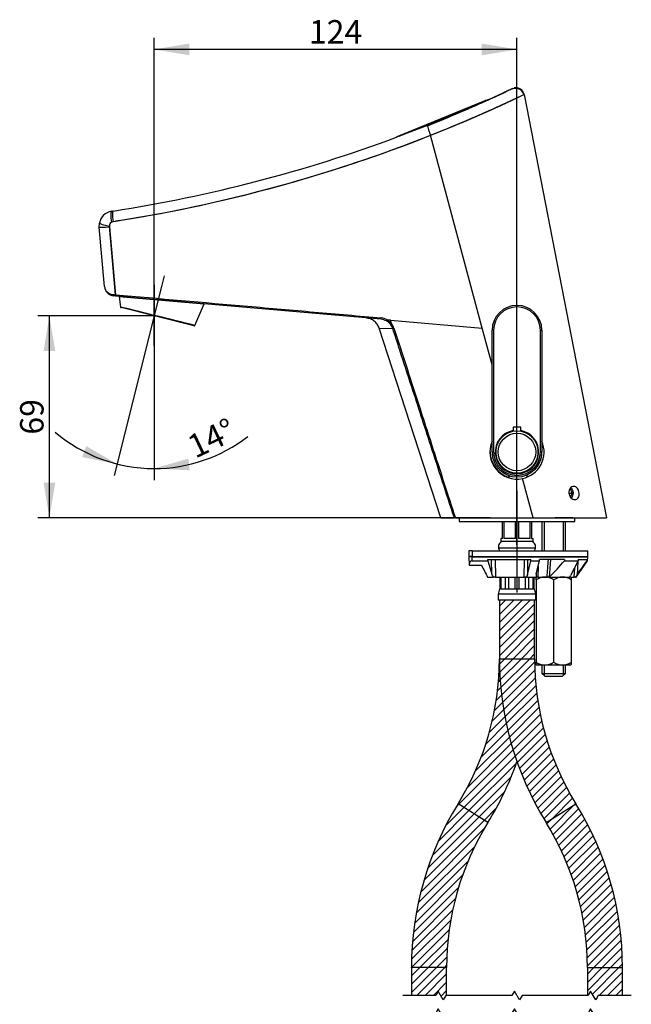
# Model space of a CAD drawing. Units: millimetres. Extents: x 15 to 311, y 22 to 280.
# Drawn here: x 15 to 120, y 113 to 280 of the extents above; entities that cross this region are included whole.
import ezdxf
from ezdxf.enums import TextEntityAlignment as Align
from ezdxf.lldxf.tags import DXFTag

# ---------------------------------------------------------------- set-up
doc = ezdxf.new("R2010")
doc.units = ezdxf.units.MM
for name, color, linetype in [('C530', 7, 'Continuous'), ('C535_BRIDE', 7, 'Continuous'), ('Cartouche', 7, 'Continuous'), ('DV2_Défaut', 7, 'Continuous'), ('F470_CATALOGUE', 7, 'Continuous'), ('F613', 7, 'Continuous'), ('G523', 7, 'Continuous'), ('G533', 7, 'Continuous'), ('G610', 7, 'Continuous'), ('J500', 7, 'Continuous'), ('J506', 7, 'Continuous'), ('J511_7_0_MONTÉ', 7, 'Continuous'), ('J514', 7, 'Continuous'), ('J516', 7, 'Continuous'), ('J517', 7, 'Continuous'), ('J519', 7, 'Continuous'), ('J521', 7, 'Continuous'), ('J524', 7, 'Continuous'), ('J525', 7, 'Continuous')]:
    doc.layers.add(name, color=color, linetype=linetype)
doc.styles.add('SEACAD_Arial', font='txt')
doc.styles.add('SEACAD_ArialB', font='arialbd.ttf')
tags = doc.linetypes.add('CENTER2', pattern=[28.575000000000003, 19.05, -3.175, 3.175, -3.175]).pattern_tags.tags
tags[10:11] = [DXFTag(74, 4), DXFTag(75, 0), DXFTag(340, '0'), DXFTag(46, 0.0), DXFTag(50, 0.0), DXFTag(44, 0.0), DXFTag(45, 0.0)]
tags[8:9] = [DXFTag(74, 4), DXFTag(75, 0), DXFTag(340, '0'), DXFTag(46, 0.0), DXFTag(50, 0.0), DXFTag(44, 0.0), DXFTag(45, 0.0)]
tags[6:7] = [DXFTag(74, 4), DXFTag(75, 0), DXFTag(340, '0'), DXFTag(46, 0.0), DXFTag(50, 0.0), DXFTag(44, 0.0), DXFTag(45, 0.0)]
tags[4:5] = [DXFTag(74, 4), DXFTag(75, 0), DXFTag(340, '0'), DXFTag(46, 0.0), DXFTag(50, 0.0), DXFTag(44, 0.0), DXFTag(45, 0.0)]
doc.dimstyles.new('AA', dxfattribs={"dimtxt": 4, "dimasz": 6, "dimexe": 2, "dimexo": 0, "dimgap": 2, "dimtad": 1, "dimdec": 0, "dimlfac": 2, "dimtxsty": 'SEACAD_Arial', "dimblk1": '_SE_FILLED', "dimblk2": '_SE_FILLED', "dimsah": 1, "dimcen": 0, "dimadec": 0, "dimazin": 0, "dimtfac": 1, "dimtdec": 0, "dimtmove": 0, "dimatfit": 3, "dimfxl": 1, "dimtolj": 1, "dimarcsym": 0})
pattern_1 = [(45, (0, 0), (-0.7071067811865474, 0.7071067811865476), [])]

# ---------------------------------------------------------------- blocks, each defined once
blk = doc.blocks.new('SE')
at = {"color": 7, "linetype": 'Continuous'}
for points in [[(119.5048166008, 114.0284119791), (113.8708420046, 114.0284119791), (113.4378293027, 113.2784119791), (112.5718038989, 114.7784119791), (112.138791197, 114.0284119791), (100.8708420046, 114.0284119791), (100.4378293027, 113.2784119791), (99.5718038989, 114.7784119791), (99.138791197, 114.0284119791), (87.8708420046, 114.0284119791), (87.4378293027, 113.2784119791), (86.5718038989, 114.7784119791), (86.138791197, 114.0284119791), (80.5048166008, 114.0284119791)], [(119.5048166008, 111.0284119791), (113.8708420046, 111.0284119791), (113.4378293027, 110.2784119791), (112.5718038989, 111.7784119791), (112.138791197, 111.0284119791), (100.8708420046, 111.0284119791), (100.4378293027, 110.2784119791), (99.5718038989, 111.7784119791), (99.138791197, 111.0284119791), (87.8708420046, 111.0284119791), (87.4378293027, 110.2784119791), (86.5718038989, 111.7784119791), (86.138791197, 111.0284119791), (80.5048166008, 111.0284119791)]]:
    blk.add_lwpolyline(points, dxfattribs=at)
blk = doc.blocks.new('SE4')
at = {"layer": 'DV2_Défaut', "linetype": 'Continuous'}
h = blk.add_hatch(dxfattribs=at)
h.set_pattern_fill('LINE', scale=0.3149606299, angle=45, style=0)
h.set_pattern_definition(pattern_1)
h.paths.add_polyline_path([(103.0048166007912, 171.4721685382278), (103.0048166007912, 181.4721685382278), (97.00481660079126, 181.4721685382278), (97.00481660079126, 171.4721685382278)])
h = blk.add_hatch(dxfattribs=at)
h.set_pattern_fill('LINE', scale=0.3149606299, angle=45, style=0)
h.set_pattern_definition(pattern_1)
edge = h.paths.add_edge_path()
edge.add_arc((50.00481660079104, 171.4721685382278), 52.99999999999977, 328.2116693829483, 340.6299617544602)
edge.add_arc((150.004816600791, 171.4721685382278), 52.99999999999977, 180, 199.3700382455398, ccw=False)
edge.add_arc((50.00481660079104, 171.4721685382278), 46.99999999999977, 328.2116693829483, 360, ccw=False)
edge.add_line((89.95481660079079, 146.713382219024), (95.0548166007908, 143.5526860931681))
h = blk.add_hatch(dxfattribs=at)
h.set_pattern_fill('LINE', scale=0.3149606299, angle=45, style=0)
h.set_pattern_definition(pattern_1)
edge = h.paths.add_edge_path()
edge.add_arc((150.004816600791, 171.4721685382278), 46.99999999999977, 180, 211.7883306170516, ccw=False)
edge.add_line((103.0048166007912, 171.4721685382278), (97.00481660079124, 171.4721685382278))
edge.add_arc((150.004816600791, 171.4721685382278), 52.99999999999977, 180, 211.7883306170516)
edge.add_line((104.9548166007912, 143.5526860931682), (110.0548166007912, 146.713382219024))
h = blk.add_hatch(dxfattribs=at)
h.set_pattern_fill('LINE', scale=0.3149606299, angle=45, style=0)
h.set_pattern_definition(pattern_1)
edge = h.paths.add_edge_path()
edge.add_arc((135.004816600791, 118.7938997739641), 47.00000000000023, 148.2116693829485, 180, ccw=False)
edge.add_line((95.0548166007908, 143.5526860931682), (89.9548166007908, 146.713382219024))
edge.add_arc((135.004816600791, 118.7938997739641), 53.00000000000023, 148.2116693829485, 180)
edge.add_line((82.00481660079079, 118.7938997739641), (88.00481660079076, 118.7938997739641))
h = blk.add_hatch(dxfattribs=at)
h.set_pattern_fill('LINE', scale=0.3149606299, angle=45, style=0)
h.set_pattern_definition(pattern_1)
edge = h.paths.add_edge_path()
edge.add_arc((65.00481660079099, 118.7938997739641), 47.00000000000024, 0, 31.788330617051486, ccw=False)
edge.add_line((112.0048166007912, 118.7938997739641), (118.0048166007912, 118.7938997739641))
edge.add_arc((65.00481660079099, 118.7938997739641), 53.00000000000024, 0, 31.78833061705155)
edge.add_line((110.0548166007912, 146.713382219024), (104.9548166007912, 143.5526860931681))
h = blk.add_hatch(dxfattribs=at)
h.set_pattern_fill('LINE', scale=0.3149606299, angle=45, style=0)
h.set_pattern_definition(pattern_1)
h.paths.add_polyline_path([(82.00481660079079, 114.028411979079), (86.13879119700641, 114.028411979079), (86.57180389889864, 114.778411979079), (87.43782930268308, 113.278411979079), (87.87084200457532, 114.028411979079), (88.00481660079078, 114.028411979079), (88.00481660079079, 118.7938997739641), (82.00481660079082, 118.7938997739641)])
h = blk.add_hatch(dxfattribs=at)
h.set_pattern_fill('LINE', scale=0.3149606299, angle=45, style=0)
h.set_pattern_definition(pattern_1)
h.paths.add_polyline_path([(112.0048166007912, 114.028411979079), (112.1387911970067, 114.028411979079), (112.5718038988989, 114.778411979079), (113.4378293026834, 113.278411979079), (113.8708420045756, 114.028411979079), (118.0048166007912, 114.028411979079), (118.0048166007912, 118.7938997739641), (112.0048166007912, 118.7938997739641)])
at = {"layer": 'C530', "color": 7, "linetype": 'Continuous'}
for p, q in [((95.4559156346, 206.8221685382), (95.4041451719, 206.8221685382)), ((95.4823725713, 206.2221685382), (95.4381287501, 206.2221685382))]:
    blk.add_line(p, q, dxfattribs=at)
at = {"layer": 'C535_BRIDE', "color": 7, "linetype": 'Continuous'}
for p, q in [((92.355295782, 189.8721685382), (91.7985927636, 189.8721685382)), ((91.7985927636, 189.8721685382), (91.7985927636, 188.8721685382)), ((92.355295782, 189.8721685382), (92.355295782, 188.8721685382)), ((92.355295782, 189.8721685382), (112.0798166008, 189.8721685382)), ((112.0798166008, 188.8721685382), (112.0798166008, 189.8721685382)), ((92.355295782, 188.8721685382), (91.7985927636, 188.8721685382)), ((92.355295782, 188.8671685382), (91.7985927636, 188.8671685382)), ((91.7985927636, 188.8671685382), (91.8737674149, 187.4327507411)), ((92.355295782, 188.8721685382), (112.0798166008, 188.8721685382)), ((92.355295782, 188.8671685382), (112.0798166008, 188.8671685382)), ((92.3789978051, 188.1645827568), (92.355295782, 188.8671685382)), ((92.3789978051, 188.1645827568), (95.0239586703, 188.1645827568)), ((95.0239586703, 188.1645827568), (95.0194717022, 188.3671685382)), ((95.0194717022, 188.3671685382), (102.3635760931, 188.3671685382)), ((95.0239586703, 188.1645827568), (95.6923746189, 185.9058140495)), ((95.6923746189, 185.9058140495), (95.6377969327, 188.3671685382)), ((96.2808064759, 188.3671685382), (96.3464431573, 185.3921685382)), ((101.2410579958, 185.3921685382), (101.2940893873, 188.3671685382)), ((101.8249150218, 188.3671685382), (101.7770350406, 185.765757651)), ((101.7770350406, 185.765757651), (102.359899489, 188.1645827568)), ((102.359899489, 188.1645827568), (102.3635760931, 188.3671685382)), ((102.359899489, 188.1645827568), (103.8179544599, 188.1645827568)), ((103.2833666327, 185.9335997288), (103.8179544599, 188.1645827568)), ((103.8179544599, 188.1645827568), (103.8215874868, 188.3671685382)), ((108.117590409, 188.3671685382), (103.8215874868, 188.3671685382)), ((105.7114602435, 188.3671685382), (105.4788845163, 185.3921685382)), ((108.117590409, 188.3671685382), (108.1043482001, 188.1645827568)), ((108.1043482001, 188.1645827568), (110.4451636534, 188.1645827568)), ((110.4451636534, 188.1645827568), (109.1596986762, 185.6729156344)), ((110.1017303053, 185.3921685382), (112.0429956402, 188.1645827568)), ((110.4529373604, 188.3671685382), (110.4451636534, 188.1645827568)), ((110.4529373604, 188.3671685382), (111.9592860036, 188.3671685382)), ((111.9485845541, 188.1645827568), (111.9592860036, 188.3671685382)), ((111.9485845541, 188.1645827568), (112.0429956402, 188.1645827568)), ((112.0429956402, 188.1645827568), (112.0798166008, 188.8671685382)), ((91.8746697798, 187.4171685382), (93.929906928, 187.4171685382)), ((103.6000217372, 187.2550903122), (103.5665746722, 185.3921685382)), ((109.7604187801, 185.3921685382), (109.8463250708, 187.0038423634)), ((110.3945455128, 188.066467632), (110.2732005286, 185.7938277894)), ((94.9985811701, 185.3921685382), (95.9598813527, 185.3921685382)), ((96.3464431573, 185.3921685382), (95.9598813527, 185.3921685382)), ((96.3464431573, 185.3921685382), (101.2410579958, 185.3921685382)), ((101.6127531585, 185.3921685382), (101.2410579958, 185.3921685382)), ((101.7770350406, 185.765757651), (101.6127531585, 185.3921685382)), ((101.6127531585, 185.3921685382), (103.2859829652, 185.3921685382)), ((103.5665746722, 185.3921685382), (103.2859829652, 185.3921685382)), ((103.5665746722, 185.3921685382), (105.1341941654, 185.3921685382)), ((105.4788845163, 185.3921685382), (105.1341941654, 185.3921685382)), ((105.519808892, 185.3921685382), (105.4788845163, 185.3921685382)), ((105.519808892, 185.3921685382), (109.0345122599, 185.3921685382)), ((109.0345122599, 185.3921685382), (109.1596986762, 185.6729156344)), ((109.1259195397, 185.3921685382), (109.7604187801, 185.3921685382)), ((109.975972918, 185.3921685382), (109.7604187801, 185.3921685382)), ((110.2732005286, 185.7938277894), (109.975972918, 185.3921685382)), ((109.975972918, 185.3921685382), (110.1017303053, 185.3921685382))]:
    blk.add_line(p, q, dxfattribs=at)
for centre, radius, start, end in [((-2071.4914575916, 351.7751304348), 2182.975610925636, 355.6287667019, 355.7070741929), ((68.7775579561, 222.2354559321), 52.0328821980068, 314.9213302082, 319.0958893774), ((986.8843419348, 657.3707780593), 1009.070868720492, 207.7574146365, 207.8874250476), ((97.1195545421, 186.3226082259), 1.486795183827902, 196.2799365506, 218.7410905893), ((104.2701147604, 185.6676460286), 1.021960487573779, 164.9157719465, 195.6379591324)]:
    blk.add_arc(centre, radius, start, end, dxfattribs=at)
blk.add_open_spline([(92.37899780505694, 188.1645827567968), (92.32814023270357, 188.1645827567968), (92.281385536666, 188.1587727192437), (92.1952954364376, 188.1366197212355), (92.15564301221721, 188.120057192646), (92.08502846562457, 188.0777460714901), (92.0543611892821, 188.0523478446367), (92.00078630581935, 187.9943794887519), (91.97778067855249, 187.9615229614384), (91.92044804589963, 187.8561056109914), (91.89692620586271, 187.7765893584651), (91.87086955940919, 187.6038536985089), (91.86875326398031, 187.5118137661716), (91.87466977982353, 187.4171685382279)], degree=3, knots=[0, 0, 0, 0, 0.1250000000000001, 0.1250000000000001, 0.2499999999999991, 0.2499999999999991, 0.374999999999998, 0.374999999999998, 0.499999999999997, 0.499999999999997, 0.7499999999999984, 0.7499999999999984, 1, 1, 1, 1], dxfattribs=at)
blk.add_open_spline([(110.2732005286327, 185.7938277893718), (110.8322198178503, 186.5836839523066), (111.3906031033848, 187.3739914831424), (111.9485845541072, 188.1645827567862)], degree=3, dxfattribs=at)
at = {"layer": 'DV2_Défaut', "color": 7, "linetype": 'CENTER2'}
for p, q in [((38.1040944447, 224.8598109994), (38.1040944447, 244.2203692795)), ((39.8013854881, 236.7444759069), (38.1036144811, 229.9350883227)), ((100.0048166008, 200.0785153953), (100.0048166008, 182.7766438004))]:
    blk.add_line(p, q, dxfattribs=at)
at = {"layer": 'F470_CATALOGUE', "color": 7, "linetype": 'Continuous'}
for p, q in [((97.5048166008, 191.9721685382), (97.5048166008, 194.8721685382)), ((97.5048166008, 191.9721685382), (97.5048166008, 194.8721685382)), ((97.7626598591, 194.8721685382), (97.7626598591, 191.9721685382)), ((99.7469733424, 191.9721685382), (99.7469733424, 194.8721685382)), ((100.2626598591, 194.8721685382), (100.2626598591, 191.9721685382)), ((102.2469733424, 191.9721685382), (102.2469733424, 194.8721685382)), ((102.5048166008, 194.8721685382), (102.5048166008, 191.9721685382)), ((102.5048166008, 194.8721685382), (102.5048166008, 191.9721685382)), ((97.2548166008, 191.9721685382), (97.2548166008, 191.4721685382)), ((97.5048166008, 191.9721685382), (97.2548166008, 191.9721685382)), ((97.2548166008, 191.9721685382), (97.2548166008, 191.4721685382)), ((102.7548166008, 191.4721685382), (97.2548166008, 191.4721685382)), ((99.7469733424, 191.9721685382), (97.7626598591, 191.9721685382)), ((99.7469733424, 191.9721685382), (97.7626598591, 191.9721685382)), ((102.2469733424, 191.9721685382), (100.2626598591, 191.9721685382)), ((102.2469733424, 191.9721685382), (100.2626598591, 191.9721685382)), ((102.5048166008, 191.9721685382), (102.7548166008, 191.9721685382)), ((102.7548166008, 191.4721685382), (102.7548166008, 191.9721685382)), ((102.7548166008, 191.4721685382), (102.7548166008, 191.9721685382)), ((96.8729833571, 190.3392313976), (96.9981324731, 189.8721685382)), ((103.1366498445, 190.3392313976), (96.8729833571, 190.3392313976)), ((96.8729833571, 190.3392313976), (96.9981324731, 189.8721685382)), ((103.0115007285, 189.8721685382), (103.1366498445, 190.3392313976)), ((103.0115007285, 189.8721685382), (103.1366498445, 190.3392313976)), ((97.0923166008, 188.8721685382), (97.0923166008, 188.8671685382)), ((97.3299825893, 188.8671685382), (97.3299825893, 188.8721685382)), ((97.96712662, 188.8721685382), (97.96712662, 188.8671685382)), ((98.589344256, 188.8671685382), (98.589344256, 188.8721685382)), ((99.6202649533, 188.8721685382), (99.6202649533, 188.8671685382)), ((100.3893682482, 188.8671685382), (100.3893682482, 188.8721685382)), ((101.4202889456, 188.8721685382), (101.4202889456, 188.8671685382)), ((102.0425065816, 188.8671685382), (102.0425065816, 188.8721685382)), ((102.6796506122, 188.8721685382), (102.6796506122, 188.8671685382)), ((102.9173166008, 188.8671685382), (102.9173166008, 188.8721685382)), ((97.0923166008, 185.3921685382), (97.0923166008, 183.4051812401)), ((97.3299825893, 183.4051812401), (97.3299825893, 185.3921685382)), ((97.96712662, 185.3921685382), (97.96712662, 183.4051812401)), ((98.589344256, 183.4051812401), (98.589344256, 185.3921685382)), ((99.6202649533, 185.3921685382), (99.6202649533, 183.4051812401)), ((100.3893682482, 183.4051812401), (100.3893682482, 185.3921685382)), ((101.4202889456, 185.3921685382), (101.4202889456, 183.4051812401)), ((102.0425065816, 183.4051812401), (102.0425065816, 185.3921685382)), ((102.6796506122, 185.3921685382), (102.6796506122, 183.4051812401)), ((102.9173166008, 183.4051812401), (102.9173166008, 185.3921685382)), ((97.0423166008, 183.4051812401), (96.7923166008, 182.4721685382)), ((97.0423166008, 183.4051812401), (96.7923166008, 182.4721685382)), ((97.0923166008, 183.4051812401), (97.0423166008, 183.4051812401)), ((97.0923166008, 183.4051812401), (97.3299825893, 183.4051812401)), ((97.3299825893, 183.4051812401), (97.96712662, 183.4051812401)), ((97.96712662, 183.4051812401), (98.589344256, 183.4051812401)), ((98.589344256, 183.4051812401), (99.6202649533, 183.4051812401)), ((99.6202649533, 183.4051812401), (100.3893682482, 183.4051812401)), ((100.3893682482, 183.4051812401), (101.4202889456, 183.4051812401)), ((101.4202889456, 183.4051812401), (102.0425065816, 183.4051812401)), ((102.0425065816, 183.4051812401), (102.6796506122, 183.4051812401)), ((102.6796506122, 183.4051812401), (102.9173166008, 183.4051812401)), ((102.9173166008, 183.4051812401), (102.9673166008, 183.4051812401)), ((103.2173166008, 182.4721685382), (102.9673166008, 183.4051812401)), ((103.2173166008, 182.4721685382), (102.9673166008, 183.4051812401)), ((96.7923166008, 182.4721685382), (96.7923166008, 181.4721685382)), ((103.2173166008, 182.4721685382), (96.7923166008, 182.4721685382)), ((96.7923166008, 182.4721685382), (96.7923166008, 181.4721685382)), ((103.2173166008, 181.4721685382), (96.7923166008, 181.4721685382)), ((97.0048166008, 181.4721685382), (97.0048166008, 171.4721685382)), ((97.0048166008, 181.4721685382), (97.0048166008, 171.4721685382)), ((103.0048166008, 171.4721685382), (103.0048166008, 181.4721685382)), ((103.0048166008, 171.4721685382), (103.0048166008, 181.4721685382)), ((103.2173166008, 181.4721685382), (103.2173166008, 182.4721685382)), ((103.2173166008, 181.4721685382), (103.2173166008, 182.4721685382)), ((97.0048166008, 171.4721685382), (103.0048166008, 171.4721685382)), ((95.0548166008, 143.5526860932), (89.9548166008, 146.713382219)), ((104.9548166008, 143.5526860932), (110.0548166008, 146.713382219)), ((88.0048166008, 118.793899774), (82.0048166008, 118.793899774)), ((82.0048166008, 118.793899774), (82.0048166008, 114.0284119791)), ((88.0048166008, 114.0284119791), (88.0048166008, 118.793899774)), ((112.0048166008, 118.793899774), (118.0048166008, 118.793899774)), ((112.0048166008, 118.793899774), (112.0048166008, 114.0284119791)), ((118.0048166008, 114.0284119791), (118.0048166008, 118.793899774))]:
    blk.add_line(p, q, dxfattribs=at)
for centre, radius, start, end in [((97.7423166008, 190.5721685382), 0.9000000000000006, 90, 195), ((97.7423166008, 190.5721685382), 0.9000000000000006, 90, 195), ((102.2673166008, 190.5721685382), 0.8999999999999998, 345, 90), ((102.2673166008, 190.5721685382), 0.9, 345, 90), ((50.0048166008, 171.4721685382), 46.99999999999977, 328.2116693829, 0), ((150.0048166008, 171.4721685382), 52.99999999999977, 180, 211.7883306171), ((150.0048166008, 171.4721685382), 46.99999999999977, 180, 211.7883306171), ((50.0048166008, 171.4721685382), 52.99999999999977, 328.2116693829, 340.6299617545), ((135.0048166008, 118.793899774), 53.00000000000023, 148.2116693829, 180), ((65.0048166008, 118.793899774), 53.00000000000024, 0, 31.7883306171), ((135.0048166008, 118.793899774), 47.00000000000023, 148.2116693829, 180), ((65.0048166008, 118.793899774), 47.00000000000024, 0, 31.7883306171)]:
    blk.add_arc(centre, radius, start, end, dxfattribs=at)
at = {"layer": 'F613', "color": 7, "linetype": 'Continuous'}
for p, q in [((90.1548166008, 195.4721685382), (90.1548166008, 194.8721685382)), ((90.1548166008, 194.8721685382), (109.8548166008, 194.8721685382)), ((109.8548166008, 194.8721685382), (109.8548166008, 195.4721685382))]:
    blk.add_line(p, q, dxfattribs=at)
at = {"layer": 'G523', "color": 7, "linetype": 'Continuous'}
for p, q in [((104.2548166008, 194.8721685382), (104.2548166008, 189.8721685382)), ((104.6373166008, 194.8721685382), (104.6373166008, 189.8721685382)), ((107.8723166008, 194.8721685382), (107.8723166008, 189.8721685382)), ((108.2548166008, 189.8721685382), (108.2548166008, 194.8721685382)), ((104.2548166008, 188.8721685382), (104.2548166008, 188.8671685382)), ((104.6373166008, 188.8721685382), (104.6373166008, 188.8671685382)), ((107.8723166008, 188.8721685382), (107.8723166008, 188.8671685382)), ((108.2548166008, 188.8671685382), (108.2548166008, 188.8721685382)), ((104.2548166008, 170.3921685382), (104.2548166008, 168.9721685382)), ((104.6373166008, 170.3921685382), (104.6373166008, 168.5896685382)), ((107.8723166008, 170.3921685382), (107.8723166008, 168.5896685382)), ((108.2548166008, 168.9721685382), (108.2548166008, 170.3921685382)), ((104.2548166008, 168.9721685382), (108.2548166008, 168.9721685382)), ((104.2548166008, 168.9721685382), (104.7548166008, 168.4721685382)), ((104.7548166008, 168.4721685382), (107.7548166008, 168.4721685382)), ((107.7548166008, 168.4721685382), (108.2548166008, 168.9721685382))]:
    blk.add_line(p, q, dxfattribs=at)
at = {"layer": 'G533', "color": 7, "linetype": 'Continuous'}
for p, q in [((103.2548166008, 184.9280669231), (103.2548166008, 185.3921685382)), ((103.2548166008, 184.9280669231), (103.2548166008, 170.8562701534)), ((106.2548166008, 184.9280669231), (106.2548166008, 170.8562701534)), ((109.2548166008, 185.3921685382), (109.2548166008, 184.9280669231)), ((109.2548166008, 184.9280669231), (109.2548166008, 170.8562701534)), ((103.2548166008, 170.4844977574), (103.2548166008, 170.8562701534)), ((104.7548166008, 170.3921685382), (103.3500790911, 170.3921685382)), ((107.7548166008, 170.3921685382), (104.7548166008, 170.3921685382)), ((109.1595541104, 170.3921685382), (107.7548166008, 170.3921685382)), ((109.2548166008, 170.8562701534), (109.2548166008, 170.4844977574))]:
    blk.add_line(p, q, dxfattribs=at)
for centre, radius, start, end in [((104.8619785537, 182.3897267485), 3.004353571860734, 92.0441103772, 122.3401370908), ((104.667991188, 182.4554554795), 2.937996297119086, 57.3092380259, 88.3065145061), ((107.8619785537, 182.3897267485), 3.004353571860719, 92.0441103772, 122.3401370908), ((107.667991188, 182.4554554795), 2.937996297119287, 57.3092380259, 88.3065145061), ((104.8416420136, 173.328881597), 2.937996297119083, 237.3092380259, 268.3065145061), ((104.6476546479, 173.3946103279), 3.004353571860592, 272.0441103772, 302.3401370908), ((107.8416420136, 173.328881597), 2.937996297119091, 237.3092380259, 268.3065145061), ((107.6476546479, 173.3946103279), 3.004353571860702, 272.0441103772, 302.3401370908)]:
    blk.add_arc(centre, radius, start, end, dxfattribs=at)
for points in [[(103.3500790911355, 170.3921685382278), (103.31830979228, 170.4229290295748), (103.2865559549155, 170.4537060610777), (103.254816600791, 170.4844977574411)], [(109.254816600791, 170.4844977574411), (109.2230772466665, 170.4537060610777), (109.1913234093021, 170.4229290295748), (109.1595541104466, 170.3921685382278)]]:
    blk.add_open_spline(points, degree=3, dxfattribs=at)
at = {"layer": 'G610', "color": 7, "linetype": 'Continuous'}
for radius in [3.600903779191226, 3.207801010991992]:
    blk.add_circle((100.0048166008, 206.7221685382), radius, dxfattribs=at)
at = {"layer": 'J500', "color": 7, "linetype": 'Continuous'}
for p, q in [((79.5504142901, 260.5217032575), (94.5941907156, 266.6655856507)), ((79.9296321466, 260.5685578432), (94.4425697313, 266.4956455091)), ((94.6118400663, 266.5647755601), (94.7245763083, 266.610817072))]:
    blk.add_line(p, q, dxfattribs=at)
for centre, radius, start, end in [((94.6319992226, 266.573008565), 0.1000000000000015, 22.2151178463, 112.2151178463), ((79.5882227972, 260.4291261718), 0.0999999999999989, 112.2151178463, 195.8063616906)]:
    blk.add_arc(centre, radius, start, end, dxfattribs=at)
at = {"layer": 'J506', "color": 7, "linetype": 'Continuous'}
for p, q in [((109.1739942965, 200.3471685382), (108.9798379682, 200.3471685382)), ((109.429149478, 199.7221685382), (109.1739942965, 200.3471685382)), ((108.8571058739, 199.7221685382), (109.429149478, 199.7221685382)), ((109.065408581, 199.0971685382), (109.1739942965, 199.0971685382)), ((109.1739942965, 199.0971685382), (109.429149478, 199.7221685382))]:
    blk.add_line(p, q, dxfattribs=at)
blk.add_ellipse((108.918839115, 199.7221685382), major_axis=(0, 1), ratio=0.7071067812, start_param=3.658881265555898, end_param=5.876349696236593, dxfattribs=at)
at = {"layer": 'J511_7_0_MONTÉ', "color": 7, "linetype": 'Continuous'}
for radius, start, end in [(251.7500000000358, 291.6239797498, 295.2357885517), (251.7500000000075, 279.0913303411, 291.6239797498)]:
    blk.add_arc((-7.3638959442, 494.8280602487), radius, start, end, dxfattribs=at)
blk.add_open_spline([(31.49322037512761, 246.0948959714898), (31.49322037512761, 246.0948959714898), (31.51600034612259, 246.0984516270471), (31.58294533737428, 246.108928366269), (31.61074277201577, 246.1132816179652), (31.6754464749882, 246.1234295803661), (31.71253368766959, 246.1292525477896), (31.83842826059792, 246.1490553137536), (31.93806489226424, 246.164770840983), (32.16436497972204, 246.2006437939025), (32.28602028099838, 246.2200079901988), (32.41478315836008, 246.2406124785783)], degree=3, knots=[0, 0, 0, 0, 0.249999999999999, 0.249999999999999, 0.3749999999999996, 0.3749999999999996, 0.5000000000000002, 0.5000000000000002, 0.7500000000000001, 0.7500000000000001, 1, 1, 1, 1], dxfattribs=at)
at = {"layer": 'J514', "color": 7, "linetype": 'Continuous'}
for p, q in [((95.7548166008, 206.7221685382), (95.7548166008, 227.4721685382)), ((96.0048166008, 227.4721685382), (95.7548166008, 227.4721685382)), ((96.0048166008, 227.4721685382), (96.0048166008, 206.7221685382)), ((104.0048166008, 206.7221685382), (104.0048166008, 227.4721685382)), ((104.0048166008, 227.4721685382), (104.2548166008, 227.4721685382)), ((104.2548166008, 227.4721685382), (104.2548166008, 206.7221685382)), ((99.3548166008, 210.9721685382), (99.3548166008, 210.3760456107)), ((100.6548166008, 210.9721685382), (99.3548166008, 210.9721685382)), ((99.3548166008, 210.3138255374), (99.3548166008, 210.3760456107)), ((99.3548166008, 210.2639206508), (99.3548166008, 210.3138255374)), ((100.6548166008, 210.3760456107), (100.6548166008, 210.9721685382)), ((100.6548166008, 210.3760456107), (100.6548166008, 210.3138255374)), ((100.6548166008, 210.3138255374), (100.6548166008, 210.2639206508)), ((95.7548166008, 206.7221685382), (96.0048166008, 206.7221685382)), ((104.2548166008, 206.7221685382), (104.0048166008, 206.7221685382))]:
    blk.add_line(p, q, dxfattribs=at)
for centre, radius, start, end in [((100.0048166008, 227.4721685382), 4.250000000000002, 0, 180), ((100.0048166008, 227.4721685382), 3.999999999999999, 0, 180), ((100.0048166008, 206.7221685382), 3.711242064468149, 100.0870102101, 79.9129897899), ((100.0048166008, 206.7221685382), 3.650000000000002, 100.2580727855, 79.7419272145), ((100.0048166008, 206.7221685382), 4.249999999999999, 180, 0), ((100.0048166008, 206.7221685382), 4.000000000000001, 180, 0)]:
    blk.add_arc(centre, radius, start, end, dxfattribs=at)
at = {"layer": 'J516', "color": 7, "linetype": 'Continuous'}
for p, q in [((92.3519446519, 265.6538907226), (87.105890794, 263.511400897)), ((94.7435003638, 266.6306027274), (94.7197775664, 266.6209143304)), ((84.7326623571, 262.4098510889), (79.4682465781, 260.3922807888)), ((87.105890794, 263.511400897), (79.4682812242, 260.3921990666)), ((87.105890794, 263.511400897), (87.1573680241, 263.385354874)), ((79.4920040216, 260.4018874635), (79.4682812242, 260.3921990666)), ((88.1209869099, 261.8911046242), (88.1209926535, 261.891090904)), ((88.1215957687, 261.8896539432), (88.1209933799, 261.8910929332)), ((28.7395168877, 245.0770973617), (28.7747201231, 245.7657100073)), ((30.4828586697, 245.2296077925), (30.4927845103, 245.1161549146)), ((30.8318134181, 245.9305402597), (31.1153693448, 246.0361619826)), ((33.5834055648, 246.453237609), (33.5840302125, 246.4501673687)), ((29.6268350019, 234.935004907), (28.7395168877, 245.0770973617)), ((30.4927845103, 245.1161549146), (31.5049935077, 233.546553133)), ((31.5037445071, 233.5608292757), (31.5060538289, 233.5344336064)), ((31.5049934996, 233.5465531266), (31.5250511631, 233.3172930822)), ((31.5250511631, 233.3172930822), (31.2176531574, 233.3441869229))]:
    blk.add_line(p, q, dxfattribs=at)
for centre, radius, start, end in [((-7.3644344935, 494.8292794309), 250.0013324292105, 292.2151182834, 295.2408861762), ((99.8400227544, 267.4297340281), 1.401429895036789, 10.9934814681, 102.404716813), ((99.767350463, 267.3913655554), 1.407486157483042, 11.1952944094, 90.4127973923), ((2.5970540945, 469.9748287548), 223.2544397951196, 291.5835412077, 294.6867687247), ((-7.3775978372, 494.8594681505), 251.7842461082804, 291.5892895272, 295.5323647825), ((58.8586659123, 350.1416955864), 90.88463887760092, 291.6151505923, 295.5102343744), ((60.4436114047, 346.5078292443), 86.92256689580246, 293.2183143958, 295.4414048961), ((2.5970540945, 469.9748287549), 223.2544397951845, 294.3727355053, 294.6867687247), ((100.33129612, 265.235184648), 3.596435923745514, 107.7788232472, 115.3382988385), ((-7.3684438742, 494.8384009401), 250.0112927436759, 295.1287259985, 295.2213990605), ((-7.3638959442, 494.8280602487), 251.7500000000538, 295.5330660823, 295.5500533547), ((-7.3684438742, 494.8384009401), 250.0112927436759, 294.1059082977, 294.2274590798), ((-7.3654680492, 494.8320009173), 250.0042426739601, 291.6162426918, 292.2151017555), ((-7.3638959442, 494.8280602487), 251.7500000000015, 278.7919582076, 291.5890200425), ((-7.3634504297, 494.8254679107), 249.9973699784869, 278.8569273579, 290.3241239192), ((1035.3398015392, 975.3072380099), 1194.358726388289, 216.8701727766, 216.8702741864), ((1073.7702351961, 1003.4837668179), 1241.894221659955, 216.8478380745, 216.8480547108), ((31.2299906841, 245.2949855857), 2.499987001653191, 98.7919554471, 169.1469490374), ((-7.3638959458, 494.828060259), 250.0000000103934, 278.7919554471, 278.8569367695), ((31.2300046932, 245.2949745995), 0.7500000000000742, 122.0677515683, 185), ((31.2300046932, 245.2949745995), 0.7500000000001646, 175.2029006021, 179.685550747), ((31.1985448128, 235.1576202281), 1.587397013640784, 188.0616823402, 268.3519827887), ((31.3701757072, 235.0875276446), 1.750000000000011, 185, 265), ((49.2347815505, 492.7253697204), 259.7845344806015, 266.0087913198, 266.0866327779)]:
    blk.add_arc(centre, radius, start, end, dxfattribs=at)
for centre, major_axis, ratio, start_param, end_param in [((31.1135900309, 246.0475869795), (-0.2657150691721122, 1.71801038942794), 0.1706214732, 0, 1.612571656989289), ((31.3868391557, 246.1483561549), (-0.2587858949056193, 1.66073752156818), 0.1700094389, 0, 1.61189523137719), ((30.8247771335, 245.3726731215), (-2.050057010342832, 0.3930368857765765), 0.0992466776, 0, 1.422284267918295), ((30.8382742647, 245.2607148397), (-2.098757376948313, -0.1836174779742683), 0.0548552363, 1.044e-13, 1.400630043741683), ((31.239442093, 233.5932355975), (0.02178893568691165, 0.2490486745229323), 0.3395109927, 1.690336909850496, 3.141592653589793)]:
    blk.add_ellipse(centre, major_axis=major_axis, ratio=ratio, start_param=start_param, end_param=end_param, dxfattribs=at)
for points in [[(99.24235024542705, 268.6973275444324), (98.75388306658364, 268.4670463628319), (98.26466971708433, 268.2383479481657), (97.77472049924765, 268.0112370332118)], [(99.82309690123986, 268.7533841202466), (99.7740944929591, 268.8177355065795), (99.67965995147921, 268.8311883133672), (99.53979327680018, 268.7937425406098)], [(97.33726537561093, 267.8089712484435), (96.85367049555066, 267.5859373943325), (96.3693629682768, 267.3644487437518), (95.8843526739846, 267.1445098355607)], [(95.04715011378147, 266.766714023228), (94.94596374120454, 266.721276234636), (94.84474712812919, 266.6759057890076), (94.7435003638281, 266.6306027273535)]]:
    blk.add_open_spline(points, degree=3, dxfattribs=at)
for points, knots in [([(101.148053712928, 267.6646343225211), (101.1135895632638, 267.7906736674026), (101.0483568929758, 268.0138931353001), (100.8229470419556, 268.3254931245154), (100.525144815043, 268.558928622634), (100.1736576902911, 268.7022175181845), (99.80550517579051, 268.7499922808375), (99.44708351750766, 268.7172952364759), (99.09905948982959, 268.6206331401323), (98.90794372948466, 268.5381317913853), (98.79215787267995, 268.4856315110063)], [0, 0, 0, 0, 0.098055450788547, 0.2037916614957973, 0.3170787404144714, 0.4374529547345647, 0.5649341364788466, 0.7002937269300302, 0.8448333158939235, 1, 1, 1, 1]), ([(84.73312459769429, 262.4100342544316), (84.71931859767693, 262.4045473875397), (84.71883104335228, 262.3638898496926), (84.75411819738126, 262.1937751483271), (84.79020580413693, 262.0637904043969), (84.89462226565763, 261.7363654031635), (84.96258197455985, 261.5400826535472), (85.1105257944184, 261.1356274048803), (85.18996346074556, 260.9287148260471), (85.26660192233362, 260.7390742518999)], [0, 0, 0, 0, 0.25, 0.25, 0.5, 0.5, 0.75, 0.75, 1, 1, 1, 1])]:
    blk.add_open_spline(points, degree=3, knots=knots, dxfattribs=at)
at = {"layer": 'J517', "color": 7, "linetype": 'Continuous'}
for p, q in [((101.2157348489, 267.6969829456), (115.2548166008, 195.4721685382)), ((94.080708076, 227.8443822629), (85.2666019223, 260.7390742519)), ((31.504993499, 233.5465532322), (30.4828586697, 245.2296077925)), ((31.5250511631, 233.3172930822), (31.504993499, 233.5465532322)), ((76.8155270553, 229.354889876), (31.5250511631, 233.3172930822)), ((77.8777021397, 229.2619585799), (77.8662532215, 229.2578612748)), ((78.4066743272, 229.2156825277), (77.8777023594, 229.2619615782)), ((78.4066743272, 229.2156825277), (94.080708076, 227.8443822629)), ((78.596554657, 228.6312908483), (78.4066755925, 229.2156823248)), ((78.5965932939, 228.6300393187), (78.5972187429, 228.6292470021)), ((76.4829994974, 227.8549918186), (78.8093658654, 227.8006715756)), ((87.0048166008, 195.4721685382), (76.4829994974, 227.8549918186)), ((95.7548166008, 221.5965241912), (94.080708076, 227.8443822629)), ((102.7548166008, 195.4721685382), (100.9533128196, 202.1954721796)), ((87.0048166008, 195.4721685382), (89.3213610595, 195.4721685382)), ((89.4888578073, 195.4721685382), (89.3213625686, 195.4721685382)), ((89.4888578073, 195.4721685382), (102.7548166008, 195.4721685382)), ((102.7548166008, 195.4721685382), (115.2548166008, 195.4721685382))]:
    blk.add_line(p, q, dxfattribs=at)
for centre, radius, start, end in [((-7.3638959442, 494.8280602486), 251.7499999999636, 291.5890200425, 295.5500533547), ((-7.3638959442, 494.8280602487), 251.7499999999925, 278.7919582076, 291.5890200425), ((31.2200065358, 243.9943248349), 1.499999999999997, 119.5594932954, 121.249246007), ((31.2300046932, 245.2949745995), 0.7499999999999478, 98.7919582076, 185), ((76.6034181752, 226.9756992145), 2.388626881869472, 60.9173257872, 84.9054528478), ((76.5866085469, 227.0053438361), 2.599855714170804, 60.2245163623, 84.8937098277), ((79.6758039769, 228.1878157892), 2.102253856545269, 149.4028115203, 155.3933294505), ((76.6491612981, 227.07112808), 2.28300434485208, 38.7630655693, 60.7564705145), ((76.6165919982, 227.0624261406), 2.526180635103026, 38.3922793737, 60.3510827593), ((73.5456974459, 234.9806499401), 8.114296280781684, 307.0027603775, 308.4966405215), ((76.6805783508, 227.0977939058), 2.241811930637021, 18.2720468821, 38.7343846158), ((76.6559086041, 227.0928884096), 2.475698442789859, 17.9958405791, 38.358196143), ((78.309380204, 229.9452958965), 2.20213665699353, 283.1229085092, 288.5648945667), ((100.0048166008, 206.7221685382), 4.624999999999993, 156.8817867735, 281.8341976383), ((100.0048166008, 206.7221685382), 4.624999999999994, 281.8341976383, 23.1862317036)]:
    blk.add_arc(centre, radius, start, end, dxfattribs=at)
for points, knots in [([(31.50499349903027, 233.5465532321908), (39.00022540283693, 232.8954956598978), (46.52817829966852, 232.239370885084), (57.86335859249436, 231.2504338876035), (61.64706869567308, 230.9201257028581), (69.2249496690911, 230.2583392255115), (73.01992820617319, 229.9267891204789), (76.81800518431248, 229.5948815034837)], [0, 0, 0, 0, 0.4999999999999998, 0.4999999999999998, 0.7499999999999999, 0.7499999999999999, 1, 1, 1, 1]), ([(76.48299778359736, 227.8549970930457), (76.40771293960299, 228.0867000180059), (76.29833752141833, 228.3072725366438), (76.09004456653962, 228.607525590348), (76.01328638209424, 228.7025257556214), (75.8467503946825, 228.880334419738), (75.75697385751207, 228.9631415671047), (75.56631573896361, 229.1147978824025), (75.46543560672741, 229.1836458976341), (75.25472172119828, 229.305915332013), (75.14488956948573, 229.3593358218228), (74.80547626228366, 229.4947480007615), (74.56595288736867, 229.5517021134372), (74.32324756351292, 229.5729360778519)], [0, 0, 0, 0, 0.25, 0.25, 0.375, 0.375, 0.5, 0.5, 0.625, 0.625, 0.75, 0.75, 1, 1, 1, 1]), ([(76.81552705534446, 229.3548898759785), (76.81079207394865, 229.3553041331726), (76.80836753887009, 229.3810477229339), (76.80930474563549, 229.4693889284022), (76.81266131239431, 229.5314987400575), (76.81800518431248, 229.5948815034837)], [0, 0, 0, 0, 0.5, 0.5, 1, 1, 1, 1]), ([(89.32136256855252, 195.4721685382279), (87.98206288457777, 199.5902361320133), (86.64286596632286, 203.7083334372687), (85.30375745441323, 207.8264554412455), (84.2212496317517, 211.1554607043233), (83.1387996280578, 214.4844821292544), (82.0564010561711, 217.8135174423565), (81.3762992844344, 219.905244901557), (80.69621783244502, 221.9969778506149), (80.01615525248917, 224.0887157838745), (79.61388163306124, 225.3260298401216), (79.2116146188635, 226.5633456412739), (78.80935488084373, 227.800667448801)], [0, 0, 0, 0, 0.3821521302300964, 0.3821521302300964, 0.3821521302300964, 0.691076064831975, 0.691076064831975, 0.691076064831975, 0.8851817488928769, 0.8851817488928769, 0.8851817488928769, 1, 1, 1, 1]), ([(79.01049327234945, 227.857750370878), (80.49968106817363, 223.256710843106), (81.98866000041556, 218.6556137845865), (83.4774286539129, 214.0544632126024), (84.47951001221757, 210.9574560287751), (85.48149642187764, 207.8604247112084), (86.4833972640118, 204.7633738084733), (87.08246454639898, 202.9115519617482), (87.68150132864083, 201.0597231421378), (88.28051052155863, 199.2078886294423), (88.68330503211561, 197.9626510187465), (89.08608708236582, 196.7174108378385), (89.48885780731372, 195.4721685382279)], [0, 0, 0, 0, 0.4262232756108759, 0.4262232756108759, 0.4262232756108759, 0.7131116362010129, 0.7131116362010129, 0.7131116362010129, 0.8846509973371485, 0.8846509973371485, 0.8846509973371485, 1, 1, 1, 1]), ([(108.8571058738693, 199.7221685382278), (108.835514797414, 200.0199058309841), (108.9190070638254, 200.3133700742439), (109.2308202115487, 200.7289538260329), (109.4574525267892, 200.8492211709504), (109.9122804061745, 200.8450598345193), (110.1393474377234, 200.7222368836536), (110.480554033479, 200.299493295574), (110.590700566668, 200.0065711831434), (110.6414454158353, 199.4209996020198), (110.5804239418695, 199.1276871724187), (110.3043901828635, 198.7135588428885), (110.0886039895442, 198.5937668411157), (109.6190546687193, 198.6007254317849), (109.3741030756052, 198.7249330117897), (109.0037668833395, 199.1361019064936), (108.8786969503247, 199.4244312454716), (108.8571058738693, 199.7221685382278)], [0, 0, 0, 0, 0.125, 0.125, 0.25, 0.25, 0.375, 0.375, 0.5, 0.5, 0.625, 0.625, 0.75, 0.75, 0.875, 0.875, 1, 1, 1, 1])]:
    blk.add_open_spline(points, degree=3, knots=knots, dxfattribs=at)
at = {"layer": 'J519', "color": 7, "linetype": 'Continuous'}
for p, q in [((98.4230576942, 202.3904096316), (98.70762181, 202.6749737474)), ((98.8332548439, 202.6379727056), (98.5369352403, 202.3449516265)), ((101.8001082942, 202.4711901341), (101.4898913097, 202.7779551034)), ((101.6312801788, 202.7957049602), (101.9083305889, 202.5186545502)), ((95.4991407047, 195.4721685382), (88.7853606381, 195.4721685382)), ((95.4991407047, 195.4721685382), (96.1970561262, 195.4721685382)), ((97.3411348186, 195.4721685382), (97.444373323, 195.4721685382)), ((97.444373323, 195.4721685382), (102.5652598786, 195.4721685382)), ((102.561718919, 195.4721685382), (102.6684983829, 195.4721685382)), ((103.8125770754, 195.4721685382), (104.5104924969, 195.4721685382)), ((104.5104924969, 195.4721685382), (106.5427577445, 195.4721685382)), ((106.7039815102, 195.4721685382), (106.5427577445, 195.4721685382)), ((107.0880421795, 195.4721685382), (106.7039815102, 195.4721685382)), ((107.2521095592, 195.4721685382), (107.0880421795, 195.4721685382)), ((109.5308137044, 195.4721685382), (107.2521095592, 195.4721685382)), ((109.5288020281, 195.4721685382), (110.4582417626, 195.4721685382)), ((109.5308137044, 195.4721685382), (109.5563262838, 195.4721685382)), ((110.4582417626, 195.4721685382), (111.2242725635, 195.4721685382))]:
    blk.add_line(p, q, dxfattribs=at)
at = {"layer": 'J521', "color": 7, "linetype": 'Continuous'}
for p, q in [((32.1316117525, 233.2642259069), (32.1224453613, 233.2274615199)), ((32.1235342342, 233.2318287508), (46.6475526547, 231.9611417901)), ((32.1235342342, 233.2318287508), (32.3678903768, 231.4483117119)), ((45.0260768652, 228.2937895045), (46.6475526547, 231.9611417901)), ((44.8911833651, 228.2449224406), (32.4614936512, 231.3439921529))]:
    blk.add_line(p, q, dxfattribs=at)
for centre, radius, start, end in [((32.4917334359, 231.4652792315), 0.1250000000000002, 187.7933402203, 256), ((-2468.6370670989, -9909.334900481), 10444.64025012495, 76.0741313654, 76.1457162474), ((44.921423602, 228.3662094064), 0.1250000000000002, 256, 336.146019097)]:
    blk.add_arc(centre, radius, start, end, dxfattribs=at)
at = {"layer": 'J524', "color": 7, "linetype": 'Continuous'}
for p, q in [((95.4128730261, 206.2221685382), (95.4823725713, 206.2221685382)), ((95.4128730261, 206.2221685382), (95.4823725713, 206.2221685382)), ((95.4979468445, 206.0971685382), (95.4351506098, 206.0971685382))]:
    blk.add_line(p, q, dxfattribs=at)
blk.add_arc((100.0048166008, 206.7221685382), 4.549999999999997, 179.7519522616, 250.3009105049, dxfattribs=at)
at = {"layer": 'J525', "color": 7, "linetype": 'Continuous'}
blk.add_arc((100.0048166008, 206.7221685382), 4.25, 312.9906755811, 0, dxfattribs=at)
blk = doc.blocks.new('DMBLK7')
at = {"layer": 'Cartouche', "linetype": 'Continuous'}
for points in [[(44.10361609022957, 276.376773353845), (38.10361603807551, 275.3767733451526), (44.10361609022957, 274.3767733364603)], [(94.00481654863698, 276.376773353845), (94.00481654863698, 274.3767733364603), (100.004816600791, 275.3767733451526)]]:
    blk.add_hatch(color=7, dxfattribs=at).paths.add_polyline_path(points)
at = {"layer": 'Cartouche', "color": 7, "linetype": 'Continuous'}
for p, q in [((38.1036144811, 229.9350883227), (38.1036144811, 277.3767734401)), ((100.0048166008, 190.9058036046), (100.0048166008, 277.3767734401)), ((100.0048166008, 275.3767733452), (38.1036160381, 275.3767733452))]:
    blk.add_line(p, q, dxfattribs=at)
at = {"layer": 'Cartouche', "color": 7, "linetype": 'Continuous', "style": 'SEACAD_ArialB'}
blk.add_text('124', height=4, dxfattribs=at).set_placement((64.5208829861, 280.3767733452), align=Align.TOP_LEFT)
blk = doc.blocks.new('_SE_FILLED')
at = {"color": 0}
blk.add_line((0, 0), (-1, 0), dxfattribs=at)
blk.add_solid([(0, 0), (-1, -0.1665), (-1, 0.1665), (0, 0)], dxfattribs=at)
blk = doc.blocks.new('DMBLK8')
at = {"layer": 'Cartouche', "linetype": 'Continuous'}
for points in [[(19.24959903244706, 223.9350898074659), (21.24959904983175, 223.9350898074659), (20.2495990411394, 229.9350898596199)], [(19.24959903244706, 201.4721685903819), (20.2495990411394, 195.4721685382279), (21.24959904983175, 201.4721685903819)]]:
    blk.add_hatch(color=7, dxfattribs=at).paths.add_polyline_path(points)
at = {"layer": 'Cartouche', "color": 7, "linetype": 'Continuous'}
for p, q in [((38.1036144811, 229.9350883227), (18.2495989461, 229.9350883227)), ((20.2495990411, 195.4721685382), (20.2495990411, 229.9350898596)), ((92.1069233031, 195.4721685382), (18.2495989461, 195.4721685382))]:
    blk.add_line(p, q, dxfattribs=at)
at = {"layer": 'Cartouche', "color": 7, "linetype": 'Continuous', "style": 'SEACAD_ArialB'}
blk.add_text('69', height=4, rotation=90, dxfattribs=at).set_placement((15.2495990411, 209.6814069767), align=Align.TOP_LEFT)
blk = doc.blocks.new('DMBLK9')
at = {"layer": 'Cartouche', "linetype": 'Continuous'}
for points in [[(25.83728296598721, 205.8496909895685), (31.8054421357304, 204.6744987636566), (26.54102958897178, 207.7217862756521)], [(43.94933701151236, 205.5843148927128), (38.1040944446996, 203.9011215056198), (44.17927851182291, 203.5975771203901)]]:
    blk.add_hatch(color=7, dxfattribs=at).paths.add_polyline_path(points)
at = {"layer": 'Cartouche', "color": 7, "linetype": 'Continuous'}
for p, q in [((38.1040944447, 235.2234861532), (38.1040944447, 201.9011220613)), ((39.3501276469, 234.9345795614), (31.3215986094, 202.7339083734))]:
    blk.add_line(p, q, dxfattribs=at)
for radius, start, end in [(26.03589184582228, 229.5922483667, 270.000000105), (26.0358918458222, 270, 307.8876979487)]:
    blk.add_arc((38.1040944447, 229.9370133514), radius, start, end, dxfattribs=at)
at = {"layer": 'Cartouche', "color": 7, "linetype": 'Continuous', "style": 'SEACAD_ArialB'}
blk.add_text('14°', height=4, rotation=25.4247644683, dxfattribs=at).set_placement((43.4023207211, 209.1639060124), align=Align.TOP_LEFT)

msp = doc.modelspace()

# ---------------------------------------------------------------- block references
msp.add_blockref('SE', (0, 0))
at = {"layer": 'Cartouche'}
msp.add_blockref('SE4', (0, 0), dxfattribs=at)

# ---------------------------------------------------------------- dimensions: what is measured, and where the dimension line sits
at = {"layer": 'Cartouche', "color": 7, "linetype": 'Continuous'}
dim = msp.add_linear_dim(base=(38.1036144811, 275.3767733452), p1=(100.0048166008, 182.7766438004), p2=(38.1036144811, 229.9350883227), text='\\A1;<>', dimstyle='AA', dxfattribs=at)
dim.commit()
dim.dimension.update_dxf_attribs({"geometry": 'DMBLK7', "text_midpoint": (69.0542163194, 275.3767733452), "dimtype": 160})
dim = msp.add_angular_dim_2l(base=(34.9311174005, 204.0951890953), line1=((38.1040944447, 229.9370133514), (38.1040944447, 244.2203692795)), line2=((38.1040944447, 229.9370133514), (39.8013854881, 236.7444759069)), text='\\A1;<>', dimstyle='AA', override={"dimdec": 2, "dimtdec": 2, "dimtofl": 0}, dxfattribs=at)
dim.commit()
dim.dimension.update_dxf_attribs({"geometry": 'DMBLK9', "text_midpoint": (49.2819676216, 206.4227024866), "dimtype": 162})
dim = msp.add_linear_dim(base=(20.2495990411, 229.9350883227), p1=(89.4888578073, 195.4721685382), p2=(38.1036144811, 229.9350883227), angle=90, text='\\A1;<>', dimstyle='AA', dxfattribs=at)
dim.commit()
dim.dimension.update_dxf_attribs({"geometry": 'DMBLK8', "text_midpoint": (20.2495990411, 212.7036291989), "dimtype": 160})

doc.saveas('drawing.dxf')
